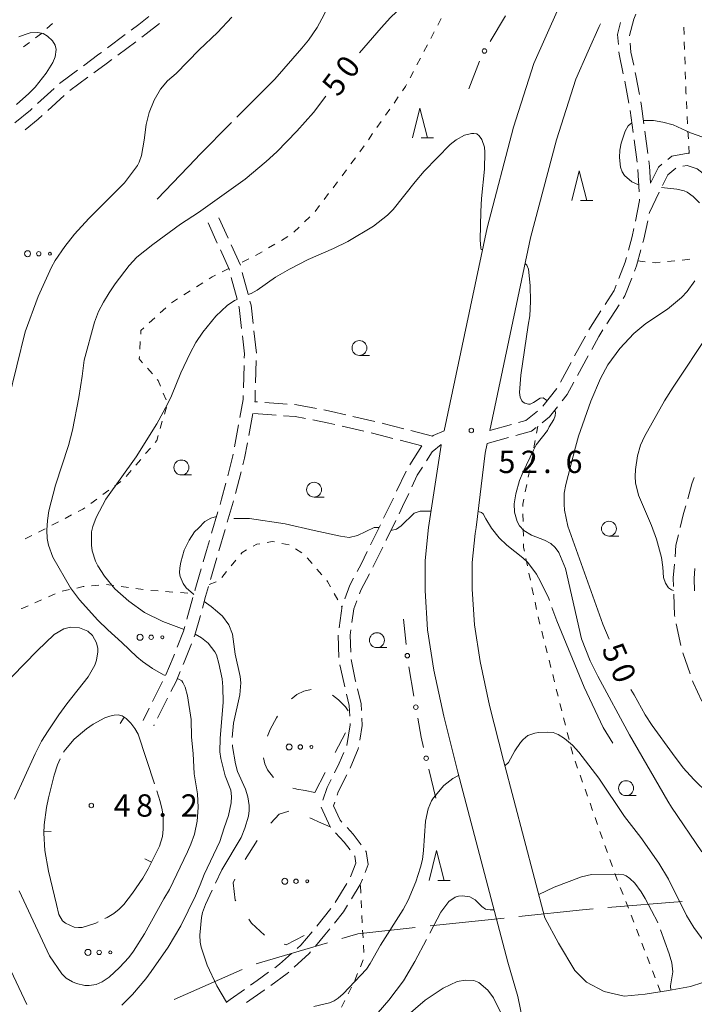
# Model space of a CAD drawing. Units: millimetres. Extents: x -82000 to -80000, y 31500 to 33000.
# Drawn here: x -80543 to -80430, y 31851 to 32016 of the extents above; entities that cross this region are included whole.
import ezdxf

# ---------------------------------------------------------------- set-up
doc = ezdxf.new("R2010")
doc.units = ezdxf.units.MM
for name, color, linetype, lineweight in [('110600_大字・町・丁目界', 7, 'Continuous', 20), ('210100_道路縁（街区線）', 7, 'Continuous', 15), ('210600_庭園路等', 7, 'Continuous', 15), ('613000_垣', 7, 'Continuous', 20), ('620100_区域界', 7, 'Continuous', 9), ('630100_植生界', 7, 'Continuous', 9), ('632300_芝地', 7, 'Continuous', 9), ('633100_広葉樹林', 7, 'Continuous', 9), ('633200_針葉樹林', 7, 'Continuous', 9), ('710100_等高線（計曲線）', 7, 'Continuous', 20), ('710107_等高線（計曲線）（注記）', 7, 'Continuous', 0), ('710200_等高線（主曲線）', 7, 'Continuous', 9), ('710300_等高線（補助曲線）', 7, 'Continuous', 9), ('710700_凹地（補助曲線）', 7, 'Continuous', 9), ('731200_図化機測定による標高点', 7, 'Continuous', 20), ('731207_図化機測定による標高点（注記）', 7, 'Continuous', 20)]:
    doc.layers.add(name, color=color, linetype=linetype, lineweight=lineweight)
doc.styles.add('Style-WORKING', font='txt')

msp = doc.modelspace()

# ---------------------------------------------------------------- linework, layer by layer
at = {"layer": '110600_大字・町・丁目界'}
for p, q in [((-80443.988, 31866.877), (-80431.531, 31867.917)), ((-80473.829, 31863.8), (-80461.399, 31865.123)), ((-80503.021, 31857.432), (-80491.04, 31860.996)), ((-80516.777, 31851.468), (-80505.347, 31856.529))]:
    msp.add_line(p, q, dxfattribs=at)
at = {"layer": '110600_大字・町・丁目界', "flags": 128}
for points in [[(-80458.913, 31865.387), (-80448.27, 31866.52), (-80446.479, 31866.669)], [(-80488.644, 31861.709), (-80485.95, 31862.51), (-80476.315, 31863.535)]]:
    msp.add_lwpolyline(points, dxfattribs=at)
at = {"layer": '210100_道路縁（街区線）', "flags": 128}
for points in [[(-80471.46, 31946.86), (-80464.27, 31980.91), (-80459.83, 31997.77), (-80456.4, 32008.46), (-80452.29, 32017.74), (-80448.53, 32026.05), (-80444.61, 32033.28), (-80440.14, 32040.29), (-80435.68, 32046.35), (-80430.72, 32052.32)], [(-80463.79, 31946.89), (-80456.97, 31979.18), (-80452.63, 31995.66), (-80449.38, 32005.79), (-80447.29, 32010.52)], [(-80457.44, 31832.71), (-80457.46, 31836.35), (-80457.69, 31842.21), (-80458.15, 31847.35), (-80459.11, 31851.97), (-80460.77, 31857.71), (-80469.17, 31889.58), (-80471.52, 31898.98), (-80473.2, 31906.72), (-80474.26, 31913.44), (-80474.64, 31920.04), (-80474.64, 31925.11), (-80474.11, 31930.61), (-80471.98, 31944.41), (-80471.95, 31944.54)], [(-80464.6, 31943.07), (-80464.26, 31944.69)], [(-80466.11, 31930.61), (-80464.6, 31943.07)], [(-80454.56, 31865.15), (-80461.52, 31891.54), (-80463.83, 31900.77), (-80465.43, 31908.17), (-80466.4, 31914.28), (-80466.74, 31920.27), (-80466.74, 31924.73), (-80466.27, 31929.62), (-80466.11, 31930.61)], [(-80452.26, 31860.9), (-80454.56, 31865.15)], [(-80423.36, 31856.44), (-80425.98, 31855), (-80430.12, 31853.66), (-80433.86, 31852.97), (-80437.77, 31852.38), (-80441.27, 31852.04), (-80444.62, 31852.8), (-80447.57, 31854.35), (-80449.56, 31856.34), (-80452.26, 31860.9)]]:
    msp.add_lwpolyline(points, dxfattribs=at)
at = {"layer": '210600_庭園路等'}
for p, q in [((-80527.955, 32011.051), (-80524.944, 32013.287)), ((-80526.198, 32009.859), (-80523.185, 32012.092)), ((-80534.237, 32003.91), (-80531.222, 32006.14)), ((-80440.482, 32001.808), (-80441.165, 32005.495)), ((-80539.671, 32001.712), (-80536.897, 32004.236)), ((-80537.958, 32000.573), (-80535.181, 32003.093)), ((-80439.777, 31996.858), (-80440.274, 32000.575)), ((-80437.294, 31993.356), (-80437.793, 31997.073)), ((-80439.114, 31991.902), (-80439.611, 31995.619)), ((-80438.763, 31986.917), (-80438.978, 31990.661)), ((-80437.04, 31983.48), (-80435.376, 31986.84)), ((-80437.076, 31983.303), (-80437.04, 31983.48)), ((-80511.07, 31981.74), (-80509.521, 31978.325)), ((-80509.25, 31982.57), (-80507.7, 31979.155)), ((-80505.319, 31973.392), (-80504.356, 31969.768)), ((-80507.166, 31972.552), (-80506.202, 31968.928)), ((-80447.175, 31963.787), (-80445.155, 31966.946)), ((-80444.153, 31964.804), (-80442.133, 31967.963)), ((-80503.38, 31963.609), (-80502.963, 31959.883)), ((-80449.573, 31959.4), (-80447.781, 31962.694)), ((-80502.995, 31958.633), (-80503.104, 31954.885)), ((-80449.088, 31956.112), (-80447.296, 31959.406)), ((-80505.018, 31957.776), (-80505.125, 31954.028)), ((-80451.963, 31955.008), (-80450.171, 31958.302)), ((-80454.922, 31950.994), (-80452.582, 31953.924)), ((-80502.783, 31951.698), (-80503.22, 31951.73)), ((-80497.797, 31951.33), (-80501.537, 31951.606)), ((-80503.58, 31949.75), (-80504.248, 31946.06)), ((-80499.659, 31949.465), (-80503.399, 31949.737)), ((-80483.105, 31948.389), (-80486.755, 31949.249)), ((-80505.953, 31947.848), (-80506.621, 31944.158)), ((-80484.93, 31946.769), (-80488.58, 31947.631)), ((-80463.79, 31946.89), (-80460.178, 31947.898)), ((-80473.41, 31945.94), (-80477.043, 31946.868)), ((-80464.26, 31944.69), (-80460.648, 31945.698)), ((-80475.23, 31944.34), (-80478.863, 31945.27)), ((-80475.23, 31944.34), (-80477.219, 31941.161)), ((-80505.536, 31939.948), (-80506.48, 31936.319)), ((-80477.851, 31940.084), (-80479.454, 31936.694)), ((-80509.415, 31933.266), (-80510.474, 31929.669)), ((-80508.2, 31930.311), (-80509.259, 31926.714)), ((-80481.764, 31927.329), (-80483.438, 31923.974)), ((-80509.608, 31925.513), (-80510.644, 31921.909)), ((-80512.223, 31923.668), (-80513.263, 31920.065)), ((-80513.602, 31918.863), (-80514.608, 31915.25)), ((-80431.791, 31910.817), (-80432.539, 31914.492)), ((-80489.227, 31912.558), (-80489.108, 31908.81)), ((-80430.202, 31906.082), (-80431.456, 31909.616)), ((-80518.686, 31904.782), (-80520.368, 31901.431)), ((-80517.857, 31901.979), (-80519.536, 31898.626)), ((-80520.929, 31900.314), (-80521.97, 31898.24)), ((-80520.096, 31897.508), (-80520.18, 31897.34)), ((-80487.764, 31870.919), (-80489.738, 31867.731)), ((-80490.473, 31866.723), (-80492.814, 31863.793))]:
    msp.add_line(p, q, dxfattribs=at)
at = {"layer": '210600_庭園路等', "flags": 128}
for points in [[(-80523.94, 32014.032), (-80522.65, 32014.99), (-80520.98, 32016.332)], [(-80440.366, 32013.102), (-80440.37, 32013.15), (-80439.65, 32015.88), (-80439.314, 32016.692)], [(-80522.181, 32012.836), (-80521.42, 32013.4), (-80519.237, 32015.158)], [(-80442.247, 32011.641), (-80442.39, 32013.32), (-80441.866, 32015.318)], [(-80439.672, 32008.16), (-80440.13, 32010.32), (-80440.26, 32011.856)], [(-80531.972, 32008.075), (-80529.37, 32010), (-80528.958, 32010.306)], [(-80441.41, 32006.72), (-80442.11, 32010.03), (-80442.141, 32010.396)], [(-80530.217, 32006.883), (-80528.18, 32008.39), (-80527.203, 32009.114)], [(-80535.973, 32005.077), (-80535.75, 32005.28), (-80532.977, 32007.331)], [(-80438.72, 32003.252), (-80439.31, 32006.45), (-80439.413, 32006.937)], [(-80437.959, 31998.312), (-80438.36, 32001.3), (-80438.493, 32002.023)], [(-80543.478, 31998.473), (-80540.86, 32000.63), (-80540.595, 32000.871)], [(-80541.748, 31997.314), (-80539.56, 31999.12), (-80538.884, 31999.733)], [(-80433.97, 31992.348), (-80433.3, 31992.91), (-80430.55, 31993.39), (-80430.471, 31993.363)], [(-80436.84, 31988.38), (-80437.01, 31991.24), (-80437.128, 31992.117)], [(-80436.84, 31988.38), (-80435.52, 31991.05), (-80434.929, 31991.545)], [(-80434.821, 31987.961), (-80433.92, 31989.78), (-80432.602, 31990.885)], [(-80431.42, 31991.205), (-80430.7, 31991.33), (-80429, 31990.76), (-80428.034, 31990.004)], [(-80439.388, 31981.991), (-80438.68, 31985.46), (-80438.692, 31985.669)], [(-80438.114, 31978.414), (-80437.96, 31978.96), (-80437.325, 31982.078)], [(-80440.555, 31977.132), (-80439.91, 31979.43), (-80439.638, 31980.766)], [(-80509.004, 31977.187), (-80507.54, 31973.96), (-80507.487, 31973.76)], [(-80507.183, 31978.017), (-80505.65, 31974.64), (-80505.639, 31974.6)], [(-80439.554, 31973.629), (-80439.22, 31974.49), (-80438.453, 31977.21)], [(-80442.173, 31972.407), (-80441.12, 31975.12), (-80440.893, 31975.929)], [(-80441.46, 31969.017), (-80441.17, 31969.47), (-80440.007, 31972.464)], [(-80444.482, 31968), (-80442.96, 31970.38), (-80442.625, 31971.242)], [(-80504.035, 31968.56), (-80503.86, 31967.9), (-80503.519, 31964.852)], [(-80505.881, 31967.72), (-80505.83, 31967.53), (-80505.434, 31963.999)], [(-80446.698, 31960.504), (-80445.53, 31962.65), (-80444.826, 31963.751)], [(-80505.294, 31962.757), (-80504.96, 31959.78), (-80504.982, 31959.026)], [(-80503.14, 31953.635), (-80503.19, 31951.91), (-80503.22, 31951.73)], [(-80451.678, 31951.853), (-80450.82, 31952.93), (-80449.686, 31955.014)], [(-80505.161, 31952.778), (-80505.18, 31952.12), (-80505.73, 31949.078)], [(-80492.861, 31950.577), (-80496.17, 31951.21), (-80496.55, 31951.238)], [(-80487.972, 31949.535), (-80490.37, 31950.1), (-80491.634, 31950.342)], [(-80455.047, 31948.195), (-80453.79, 31949.2), (-80452.457, 31950.875)], [(-80494.698, 31948.899), (-80496.43, 31949.23), (-80498.412, 31949.374)], [(-80489.796, 31947.918), (-80490.78, 31948.15), (-80493.471, 31948.664)], [(-80458.974, 31948.234), (-80457.77, 31948.57), (-80455.822, 31950.136)], [(-80478.254, 31947.177), (-80481.71, 31948.06), (-80481.889, 31948.102)], [(-80459.444, 31946.034), (-80456.84, 31946.76), (-80456.023, 31947.414)], [(-80480.074, 31945.581), (-80482.18, 31946.12), (-80483.714, 31946.482)], [(-80471.46, 31946.86), (-80473.3, 31946.03), (-80473.41, 31945.94)], [(-80504.471, 31944.83), (-80504.94, 31942.24), (-80505.221, 31941.158)], [(-80471.95, 31944.54), (-80473.5, 31943.34), (-80474.451, 31941.824)], [(-80506.843, 31942.928), (-80506.89, 31942.67), (-80507.771, 31939.295)], [(-80475.115, 31940.764), (-80475.97, 31939.4), (-80476.881, 31937.464)], [(-80430.607, 31935.444), (-80429.91, 31937.94), (-80429.516, 31939.029)], [(-80508.086, 31938.086), (-80508.79, 31935.39), (-80509.062, 31934.465)], [(-80479.988, 31935.564), (-80480.26, 31934.99), (-80481.619, 31932.187)], [(-80477.413, 31936.333), (-80478.45, 31934.13), (-80479.024, 31932.947)], [(-80506.795, 31935.11), (-80506.86, 31934.86), (-80507.846, 31931.51)], [(-80431.866, 31930.606), (-80431.3, 31932.96), (-80430.943, 31934.24)], [(-80482.164, 31931.062), (-80482.97, 31929.4), (-80483.818, 31927.697)], [(-80479.569, 31931.822), (-80481.17, 31928.52), (-80481.206, 31928.448)], [(-80432.74, 31925.697), (-80432.58, 31927.64), (-80432.159, 31929.391)], [(-80510.827, 31928.47), (-80511.33, 31926.76), (-80511.876, 31924.869)], [(-80484.375, 31926.578), (-80485.41, 31924.5), (-80486.072, 31923.234)], [(-80432.983, 31920.71), (-80433.03, 31922.18), (-80432.843, 31924.451)], [(-80484.011, 31922.863), (-80485.45, 31920.12), (-80485.678, 31919.509)], [(-80429.461, 31920.01), (-80429.53, 31922.1), (-80429.394, 31923.753)], [(-80510.99, 31920.708), (-80511.47, 31919.04), (-80512.011, 31917.1)], [(-80486.65, 31922.126), (-80487.27, 31920.94), (-80488.119, 31918.682)], [(-80432.789, 31915.716), (-80432.83, 31915.92), (-80432.943, 31919.46)], [(-80488.559, 31917.512), (-80488.56, 31917.51), (-80489.072, 31913.798)], [(-80486.115, 31918.337), (-80486.61, 31917.01), (-80486.931, 31914.699)], [(-80512.347, 31915.896), (-80513.27, 31912.59), (-80513.387, 31912.295)], [(-80514.943, 31914.046), (-80515.17, 31913.23), (-80516.241, 31910.531)], [(-80487.103, 31913.461), (-80487.23, 31912.55), (-80487.132, 31909.721)], [(-80513.849, 31911.133), (-80515.07, 31908.06), (-80515.242, 31907.652)], [(-80516.702, 31909.369), (-80516.92, 31908.82), (-80518.142, 31905.907)], [(-80488.944, 31907.576), (-80488.26, 31904.43), (-80488.138, 31903.914)], [(-80487.086, 31908.472), (-80486.31, 31904.88), (-80486.293, 31904.807)], [(-80515.728, 31906.5), (-80516.44, 31904.81), (-80517.298, 31903.097)], [(-80428.251, 31901.483), (-80429.68, 31904.61), (-80429.784, 31904.904)], [(-80487.851, 31902.698), (-80487.4, 31900.79), (-80487.295, 31899.003)], [(-80486.005, 31903.591), (-80485.41, 31901.07), (-80485.343, 31899.912)], [(-80487.222, 31897.755), (-80487.21, 31897.55), (-80487.809, 31894.057)], [(-80485.271, 31898.664), (-80485.2, 31897.43), (-80485.628, 31894.953)], [(-80488.296, 31892.905), (-80489.07, 31891.08), (-80489.868, 31889.503)], [(-80485.84, 31893.721), (-80485.88, 31893.49), (-80487.242, 31890.249)], [(-80487.808, 31889.134), (-80489.26, 31886.28), (-80489.427, 31885.759)], [(-80490.433, 31888.388), (-80491.11, 31887.05), (-80491.804, 31884.909)], [(-80489.809, 31884.568), (-80490.01, 31883.94), (-80488.91, 31881.53), (-80488.609, 31881.207)], [(-80492.121, 31883.724), (-80490.59, 31880.4), (-80490.528, 31880.334)], [(-80489.676, 31879.42), (-80488.24, 31877.88), (-80487.254, 31876.564)], [(-80487.757, 31880.293), (-80486.71, 31879.17), (-80485.381, 31877.398)], [(-80484.631, 31876.398), (-80484.55, 31876.29), (-80484.22, 31874.09), (-80484.725, 31872.795)], [(-80486.505, 31875.563), (-80486.45, 31875.49), (-80486.27, 31874.32), (-80487.174, 31872.016)], [(-80485.179, 31871.63), (-80485.53, 31870.73), (-80486.993, 31868.362)], [(-80487.649, 31867.298), (-80488.34, 31866.18), (-80489.864, 31864.28)], [(-80493.617, 31862.835), (-80495.52, 31860.6), (-80496.122, 31860.051)], [(-80490.646, 31863.305), (-80491.46, 31862.29), (-80493.047, 31860.424)], [(-80493.857, 31859.472), (-80494.08, 31859.21), (-80496.597, 31856.916)], [(-80497.045, 31859.208), (-80499.06, 31857.37), (-80499.889, 31856.771)], [(-80500.902, 31856.039), (-80502.81, 31854.66), (-80503.953, 31853.859)], [(-80497.521, 31856.074), (-80497.8, 31855.82), (-80500.531, 31853.841)], [(-80504.976, 31853.141), (-80507.36, 31851.47), (-80508.043, 31850.983)], [(-80501.543, 31853.107), (-80501.65, 31853.03), (-80504.615, 31850.956)]]:
    msp.add_lwpolyline(points, dxfattribs=at)
at = {"layer": '613000_垣'}
for p, q in [((-80461.171, 32016.438), (-80463.742, 32012.15)), ((-80465.513, 32008.857), (-80467.317, 32004.194)), ((-80477.834, 31910.997), (-80478.27, 31915.26)), ((-80476.532, 31902.349), (-80477.386, 31907.275)), ((-80472.85, 31885.25), (-80474.032, 31890.108))]:
    msp.add_line(p, q, dxfattribs=at)
at = {"layer": '613000_垣', "flags": 128}
for points in [[(-80447.29, 32010.52), (-80445.45, 32014.67), (-80445.26, 32015.089)], [(-80474.919, 31893.752), (-80475.34, 31895.48), (-80475.891, 31898.654)]]:
    msp.add_lwpolyline(points, dxfattribs=at)
at = {"layer": '613000_垣'}
for centre in [(-80464.707, 32010.542), (-80477.643, 31909.131), (-80476.211, 31900.501), (-80474.476, 31891.93)]:
    msp.add_circle(centre, 0.375, dxfattribs=at)
at = {"layer": '620100_区域界'}
for p, q in [((-80489.717, 31892.869), (-80488.011, 31896.208)), ((-80493.13, 31886.19), (-80491.424, 31889.529)), ((-80502.837, 31878.112), (-80504.864, 31874.958))]:
    msp.add_line(p, q, dxfattribs=at)
at = {"layer": '620100_区域界', "flags": 128}
for points in [[(-80493.745, 31903.476), (-80494.99, 31903.18), (-80496.16, 31902.62), (-80496.86, 31902.08), (-80497.056, 31901.868)], [(-80487.567, 31899.891), (-80488.02, 31900.55), (-80489.17, 31901.75), (-80490.213, 31902.507)], [(-80499.424, 31898.969), (-80499.61, 31898.71), (-80500.66, 31896.76), (-80501.078, 31895.617)], [(-80501.787, 31891.974), (-80501.57, 31890.99), (-80501.1, 31889.99), (-80500.073, 31888.714)], [(-80496.851, 31886.907), (-80496.34, 31886.78), (-80496.15, 31886.74), (-80494.75, 31886.52), (-80493.17, 31886.198)], [(-80497.507, 31883.041), (-80499.15, 31882.55), (-80500.52, 31881.045)], [(-80490.59, 31880.4), (-80492.04, 31881.06), (-80494.004, 31881.953)], [(-80506.578, 31871.623), (-80506.87, 31871.05), (-80506.51, 31868.12), (-80506.42, 31867.994)], [(-80504.25, 31864.936), (-80503.77, 31864.26), (-80501.619, 31862.283)], [(-80498.288, 31860.723), (-80497.97, 31860.62), (-80494.937, 31862.192)]]:
    msp.add_lwpolyline(points, dxfattribs=at)
at = {"layer": '630100_植生界'}
for p, q in [((-80537.184, 32015.163), (-80538.091, 32014.303)), ((-80471.962, 32015.983), (-80472.542, 32014.875)), ((-80539.022, 32013.472), (-80540.024, 32012.725)), ((-80473.122, 32013.768), (-80473.701, 32012.66)), ((-80431.224, 32013.311), (-80431.266, 32014.56)), ((-80541.027, 32011.978), (-80542.029, 32011.231)), ((-80474.281, 32011.553), (-80474.86, 32010.445)), ((-80431.141, 32010.812), (-80431.183, 32012.062)), ((-80475.44, 32009.338), (-80476.02, 32008.23)), ((-80431.058, 32008.314), (-80431.099, 32009.563)), ((-80476.599, 32007.123), (-80477.179, 32006.015)), ((-80430.974, 32005.815), (-80431.016, 32007.064)), ((-80479.152, 32002.835), (-80479.869, 32001.811)), ((-80430.757, 32000.82), (-80430.821, 32002.068)), ((-80480.586, 32000.788), (-80481.303, 31999.764)), ((-80482.021, 31998.74), (-80482.738, 31997.716)), ((-80430.628, 31998.323), (-80430.692, 31999.572)), ((-80483.455, 31996.692), (-80484.172, 31995.668)), ((-80430.499, 31995.827), (-80430.563, 31997.075)), ((-80484.889, 31994.645), (-80485.606, 31993.621)), ((-80430.37, 31993.33), (-80430.434, 31994.578)), ((-80486.338, 31992.608), (-80487.09, 31991.609)), ((-80487.843, 31990.611), (-80488.595, 31989.613)), ((-80489.347, 31988.614), (-80490.099, 31987.616)), ((-80490.851, 31986.618), (-80491.604, 31985.619)), ((-80492.356, 31984.621), (-80493.108, 31983.623)), ((-80494, 31982.748), (-80494.899, 31981.879)), ((-80495.797, 31981.01), (-80496.696, 31980.141)), ((-80497.694, 31979.403), (-80498.773, 31978.773)), ((-80502.011, 31976.881), (-80503.09, 31976.25)), ((-80499.852, 31978.142), (-80500.931, 31977.511)), ((-80504.204, 31975.684), (-80505.327, 31975.136)), ((-80438.98, 31975.34), (-80437.737, 31975.208)), ((-80434.005, 31975.218), (-80432.76, 31975.333)), ((-80431.516, 31975.454), (-80430.276, 31975.606)), ((-80507.57, 31974.04), (-80508.693, 31973.491)), ((-80514.064, 31970.311), (-80515.118, 31969.639)), ((-80511.957, 31971.657), (-80513.011, 31970.984)), ((-80516.171, 31968.966), (-80517.225, 31968.294)), ((-80518.161, 31967.468), (-80519.083, 31966.624)), ((-80520.005, 31965.78), (-80520.927, 31964.936)), ((-80522.433, 31961.802), (-80522.51, 31960.555)), ((-80521.224, 31957.329), (-80520.4, 31956.389)), ((-80518.569, 31953.175), (-80518.102, 31952.016)), ((-80518.045, 31950.835), (-80518.392, 31949.635)), ((-80518.739, 31948.434), (-80519.086, 31947.233)), ((-80455.975, 31946.425), (-80455.77, 31947.61)), ((-80520.738, 31943.96), (-80521.55, 31943.01)), ((-80456.4, 31943.962), (-80456.187, 31945.194)), ((-80522.363, 31942.059), (-80523.175, 31941.109)), ((-80523.987, 31940.159), (-80524.799, 31939.208)), ((-80457.349, 31939.054), (-80457.096, 31940.278)), ((-80525.671, 31938.324), (-80526.686, 31937.594)), ((-80457.855, 31936.605), (-80457.602, 31937.829)), ((-80529.731, 31935.405), (-80530.746, 31934.675)), ((-80527.701, 31936.864), (-80528.716, 31936.134)), ((-80533.948, 31932.741), (-80535.055, 31932.161)), ((-80458.224, 31931.649), (-80458.248, 31932.899)), ((-80538.377, 31930.421), (-80539.496, 31929.863)), ((-80536.162, 31931.581), (-80537.27, 31931.001)), ((-80540.614, 31929.305), (-80541.732, 31928.747)), ((-80458.176, 31929.15), (-80458.2, 31930.399)), ((-80498.672, 31927.956), (-80497.446, 31927.713)), ((-80496.39, 31927.052), (-80495.344, 31926.368)), ((-80494.435, 31925.527), (-80493.619, 31924.581)), ((-80507.175, 31924.196), (-80506.383, 31925.164)), ((-80457.499, 31924.216), (-80457.754, 31925.44)), ((-80508.757, 31922.261), (-80507.966, 31923.228)), ((-80492.802, 31923.634), (-80491.986, 31922.687)), ((-80456.988, 31921.769), (-80457.243, 31922.993)), ((-80530.614, 31920.84), (-80529.369, 31920.955)), ((-80525.647, 31920.737), (-80524.408, 31920.57)), ((-80510.89, 31921.07), (-80509.733, 31921.542)), ((-80456.477, 31919.322), (-80456.733, 31920.545)), ((-80537.836, 31919.006), (-80536.693, 31919.512)), ((-80535.524, 31919.939), (-80534.303, 31920.208)), ((-80523.169, 31920.404), (-80521.93, 31920.237)), ((-80520.691, 31920.079), (-80519.444, 31919.988)), ((-80518.197, 31919.896), (-80516.951, 31919.805)), ((-80515.704, 31919.713), (-80514.457, 31919.622)), ((-80513.301, 31920.089), (-80513.25, 31920.11)), ((-80489.908, 31919.586), (-80489.294, 31918.498)), ((-80540.122, 31917.993), (-80538.979, 31918.499)), ((-80488.679, 31917.41), (-80488.6, 31917.27)), ((-80455.967, 31916.874), (-80456.222, 31918.098)), ((-80455.393, 31914.442), (-80455.698, 31915.654)), ((-80454.783, 31912.017), (-80455.088, 31913.229)), ((-80454.174, 31909.593), (-80454.478, 31910.805)), ((-80453.564, 31907.168), (-80453.869, 31908.38)), ((-80452.954, 31904.744), (-80453.259, 31905.956)), ((-80452.344, 31902.319), (-80452.649, 31903.531)), ((-80451.735, 31899.895), (-80452.04, 31901.107)), ((-80451.125, 31897.47), (-80451.43, 31898.682)), ((-80450.515, 31895.046), (-80450.82, 31896.258)), ((-80449.905, 31892.621), (-80450.21, 31893.833)), ((-80449.081, 31890.261), (-80449.498, 31891.44)), ((-80448.246, 31887.905), (-80448.663, 31889.083)), ((-80447.412, 31885.548), (-80447.829, 31886.726)), ((-80446.578, 31883.191), (-80446.995, 31884.37)), ((-80445.744, 31880.835), (-80446.161, 31882.013)), ((-80444.91, 31878.478), (-80445.327, 31879.656)), ((-80444.075, 31876.121), (-80444.493, 31877.3)), ((-80443.241, 31873.764), (-80443.658, 31874.943)), ((-80442.362, 31871.424), (-80442.813, 31872.59)), ((-80485.458, 31869.324), (-80485.522, 31870.573)), ((-80441.461, 31869.092), (-80441.912, 31870.258)), ((-80485.33, 31866.828), (-80485.394, 31868.076)), ((-80440.559, 31866.761), (-80441.01, 31867.927)), ((-80485.202, 31864.331), (-80485.266, 31865.579)), ((-80439.658, 31864.429), (-80440.109, 31865.595)), ((-80485.074, 31861.834), (-80485.138, 31863.082)), ((-80438.756, 31862.097), (-80439.207, 31863.263)), ((-80484.946, 31859.337), (-80485.01, 31860.586)), ((-80437.855, 31859.765), (-80438.305, 31860.931)), ((-80485.513, 31856.96), (-80485.034, 31858.115)), ((-80436.953, 31857.434), (-80437.404, 31858.599)), ((-80436.052, 31855.102), (-80436.502, 31856.268)), ((-80486.469, 31854.651), (-80485.991, 31855.806)), ((-80487.563, 31852.403), (-80487.01, 31853.524)), ((-80435.15, 31852.77), (-80435.601, 31853.936)), ((-80488.667, 31850.16), (-80488.115, 31851.281))]:
    msp.add_line(p, q, dxfattribs=at)
at = {"layer": '630100_植生界', "flags": 128}
for points in [[(-80477.758, 32004.908), (-80477.93, 32004.58), (-80478.435, 32003.859)], [(-80430.886, 32003.317), (-80430.9, 32003.59), (-80430.933, 32004.566)], [(-80436.494, 31975.077), (-80436.05, 31975.03), (-80435.25, 31975.104)], [(-80509.816, 31972.941), (-80510.37, 31972.67), (-80510.903, 31972.329)], [(-80521.849, 31964.091), (-80522.32, 31963.66), (-80522.357, 31963.05)], [(-80522.586, 31959.307), (-80522.61, 31958.91), (-80522.048, 31958.269)], [(-80519.576, 31955.449), (-80519.41, 31955.26), (-80519.037, 31954.334)], [(-80519.433, 31946.032), (-80519.67, 31945.21), (-80519.926, 31944.91)], [(-80456.843, 31941.502), (-80456.73, 31942.05), (-80456.613, 31942.73)], [(-80458.272, 31934.149), (-80458.28, 31934.55), (-80458.108, 31935.381)], [(-80531.76, 31933.945), (-80532.06, 31933.73), (-80532.84, 31933.321)], [(-80503.509, 31927.472), (-80502.91, 31927.81), (-80502.357, 31927.91)], [(-80501.127, 31928.132), (-80500.31, 31928.28), (-80499.898, 31928.198)], [(-80458.009, 31926.664), (-80458.14, 31927.29), (-80458.152, 31927.9)], [(-80505.592, 31926.131), (-80505.34, 31926.44), (-80504.598, 31926.858)], [(-80533.083, 31920.476), (-80532.02, 31920.71), (-80531.859, 31920.725)], [(-80528.125, 31921.07), (-80528.12, 31921.07), (-80526.886, 31920.904)], [(-80491.17, 31921.741), (-80491.04, 31921.59), (-80490.523, 31920.675)], [(-80542.429, 31917.065), (-80542.16, 31917.09), (-80541.264, 31917.487)]]:
    msp.add_lwpolyline(points, dxfattribs=at)
at = {"layer": '632300_芝地'}
for centre, radius in [((-80541.338, 31976.538), 0.5), ((-80539.463, 31976.538), 0.375), ((-80537.588, 31976.538), 0.25), ((-80522.478, 31912.218), 0.5), ((-80520.603, 31912.218), 0.375), ((-80518.728, 31912.218), 0.25), ((-80497.468, 31893.818), 0.5), ((-80495.593, 31893.818), 0.375), ((-80493.718, 31893.818), 0.25), ((-80498.188, 31871.298), 0.5), ((-80496.313, 31871.298), 0.375), ((-80494.438, 31871.298), 0.25), ((-80531.208, 31859.368), 0.5), ((-80529.333, 31859.368), 0.375), ((-80527.458, 31859.368), 0.25)]:
    msp.add_circle(centre, radius, dxfattribs=at)
at = {"layer": '633100_広葉樹林'}
for p, q in [((-80485.67, 31959.48), (-80484.003, 31959.48)), ((-80515.53, 31939.44), (-80513.863, 31939.44)), ((-80493.28, 31935.72), (-80491.613, 31935.72)), ((-80443.82, 31929.18), (-80442.153, 31929.18)), ((-80482.74, 31910.48), (-80481.073, 31910.48)), ((-80440.95, 31885.66), (-80439.283, 31885.66))]:
    msp.add_line(p, q, dxfattribs=at)
for centre in [(-80485.67, 31960.73), (-80515.53, 31940.69), (-80493.28, 31936.97), (-80443.82, 31930.43), (-80482.74, 31911.73), (-80440.95, 31886.91)]:
    msp.add_circle(centre, 1.249875, dxfattribs=at)
at = {"layer": '633200_針葉樹林'}
for p, q in [((-80475.312, 31995.95), (-80473.228, 31995.95)), ((-80448.582, 31985.46), (-80446.498, 31985.46)), ((-80472.512, 31871.45), (-80470.428, 31871.45))]:
    msp.add_line(p, q, dxfattribs=at)
at = {"layer": '633200_針葉樹林', "flags": 128}
for points in [[(-80476.77, 31995.95), (-80475.52, 32000.95), (-80474.27, 31995.95)], [(-80450.04, 31985.46), (-80448.79, 31990.46), (-80447.54, 31985.46)], [(-80473.97, 31871.45), (-80472.72, 31876.45), (-80471.47, 31871.45)]]:
    msp.add_lwpolyline(points, dxfattribs=at)
at = {"layer": '710100_等高線（計曲線）', "flags": 128}
for points in [[(-80485.66, 32010.21), (-80482.03, 32014.42), (-80480.45, 32016.13), (-80478.53, 32018.02), (-80476.19, 32020.05), (-80472.49, 32023.5), (-80464.21, 32030.47), (-80456.4, 32038.21), (-80453.06, 32042.18), (-80450.52, 32045.91), (-80448.2, 32049.89), (-80444.76, 32055.34), (-80441.46, 32061.2), (-80440.11, 32063.96), (-80439.13, 32067.04), (-80438.3, 32067.98)], [(-80427.88, 32016.3), (-80427.72, 32015.3), (-80427.13, 32012.67), (-80426.65, 32011.03), (-80425.31, 32007.15), (-80423.23, 32002.27), (-80422.95, 32001.27), (-80422.8, 32000.28), (-80422.85, 31998.42), (-80422.97, 31997.75), (-80423.32, 31996.97), (-80424.03, 31996.24), (-80425.61, 31995.67), (-80427.19, 31995.85), (-80428.06, 31996.08), (-80430.16, 31996.81), (-80433.06, 31998.15), (-80434.78, 31998.6), (-80436.37, 31998.86), (-80437.91, 31998.87), (-80438.03, 31998.85)], [(-80518.19, 31905.79), (-80518.56, 31905.94), (-80520.36, 31906.99), (-80522.06, 31908.14), (-80522.99, 31908.91), (-80525.53, 31911.35), (-80527.88, 31913.46), (-80529.56, 31915.07), (-80532.63, 31918.49), (-80534.12, 31920.51), (-80537.12, 31925.64), (-80537.83, 31927.66), (-80538.04, 31928.79), (-80538.11, 31930.17), (-80538.02, 31931.78), (-80537.77, 31933.44), (-80536.65, 31937.73), (-80534.48, 31944.38), (-80533.79, 31946.96), (-80532.72, 31952.42), (-80532.21, 31956.02), (-80531.86, 31958.68), (-80530.11, 31965.09), (-80529.43, 31966.85), (-80528.61, 31968.44), (-80527.66, 31969.96), (-80526.63, 31971.49), (-80524.31, 31974.56), (-80523, 31975.97), (-80520.33, 31978.08), (-80515.68, 31981.5), (-80512.65, 31983.46), (-80504.85, 31989.02), (-80501.32, 31992), (-80499.55, 31993.64), (-80496.16, 31997.09), (-80493.38, 32000.24), (-80491.31, 32002.99)], [(-80440, 31998.47), (-80440.58, 31997.99), (-80441.09, 31997.09), (-80441.78, 31995.1), (-80441.99, 31993.9), (-80442.06, 31992.69), (-80441.86, 31991.07), (-80441.58, 31990.26), (-80441.22, 31989.64), (-80439.99, 31988.6), (-80438.88, 31988.09), (-80438.83, 31988.09)], [(-80434.99, 31987.62), (-80432.43, 31987.39), (-80431.21, 31987.07), (-80430.71, 31986.84), (-80429.71, 31986.14), (-80428.64, 31985.1)], [(-80429.44, 31972), (-80430.72, 31970.18), (-80431.65, 31969.22), (-80433.99, 31967.24), (-80437.61, 31964.82), (-80439.67, 31963.19), (-80442.01, 31960.62), (-80444.02, 31957.89), (-80445.26, 31955.61), (-80446.85, 31951.84), (-80448.93, 31945.92), (-80449.44, 31944.1), (-80451.08, 31937.82), (-80451.33, 31936.37)], [(-80451.33, 31936.37), (-80451.35, 31934.55), (-80451.26, 31933.53), (-80450.72, 31930.87), (-80444.82, 31914.42), (-80443.8, 31911.88)], [(-80546.04, 31903.52), (-80539.74, 31909.96), (-80536.86, 31912.67), (-80535.27, 31913.64), (-80534.16, 31913.94), (-80532.64, 31913.79), (-80531.23, 31913.22), (-80530.43, 31912.49), (-80529.78, 31911.29), (-80529.58, 31910.35), (-80529.57, 31909.78), (-80529.75, 31908.38), (-80530.05, 31907.56), (-80531.2, 31905.56), (-80534.76, 31901.07), (-80536.12, 31899.22), (-80537.91, 31896.55), (-80538.99, 31894.78), (-80540.09, 31892.69), (-80543.55, 31885.05)], [(-80521.7, 31862.46), (-80518.51, 31868.35), (-80517.51, 31869.92), (-80514.52, 31876.25), (-80513.96, 31877.5), (-80513.35, 31879.21), (-80512.89, 31881.35), (-80512.71, 31883.67), (-80512.86, 31885.95), (-80513.38, 31889.3), (-80513.56, 31892.7), (-80513.84, 31895.47), (-80513.9, 31898.41), (-80514.51, 31902.42), (-80514.89, 31903.83), (-80515.27, 31904.64), (-80515.49, 31904.89), (-80515.99, 31905.18), (-80516.26, 31905.24)], [(-80440.15, 31903.48), (-80439.6, 31902.58), (-80437.74, 31899.23), (-80436.57, 31897.42), (-80433.18, 31892.71), (-80431.35, 31890.32), (-80429.58, 31888.36), (-80427.18, 31885.99), (-80424.46, 31883.62), (-80416.84, 31877.83), (-80415.8, 31877.59), (-80415.77, 31877.59)], [(-80542.73, 31869.71), (-80537.67, 31858.77), (-80535.61, 31855.78), (-80534.86, 31855.06), (-80533.81, 31854.42), (-80533.15, 31854.13), (-80531.73, 31853.84), (-80531.02, 31853.83), (-80529.86, 31853.99), (-80528.82, 31854.44), (-80527.65, 31855.24), (-80525.93, 31856.84), (-80524.36, 31858.49), (-80523.55, 31859.56), (-80521.7, 31862.46)]]:
    msp.add_lwpolyline(points, dxfattribs=at)
at = {"layer": '710200_等高線（主曲線）', "flags": 128}
for points in [[(-80507.06, 32016.24), (-80509.49, 32013.65), (-80512.57, 32010.71), (-80516.44, 32006.77), (-80517.86, 32005.51), (-80519.03, 32004.15), (-80520.13, 32002.32), (-80520.97, 32000.24), (-80521.46, 31998.21), (-80521.77, 31995.59), (-80522.24, 31992.99), (-80522.61, 31991.87), (-80522.92, 31991.32), (-80525.06, 31988.43), (-80531.08, 31982.44), (-80533.45, 31979.81), (-80535.11, 31977.74), (-80536.73, 31975.42), (-80537.35, 31974.3), (-80539.54, 31969.36), (-80541.77, 31963.43), (-80544.53, 31952.03)], [(-80542.78, 32012.89), (-80541.77, 32013.32), (-80540.91, 32013.58), (-80539.62, 32013.65), (-80538.73, 32013.49), (-80537.97, 32013.04), (-80537.17, 32012.22), (-80536.71, 32011.49), (-80536.55, 32010.79), (-80536.71, 32009.56), (-80537.12, 32008.6), (-80538.23, 32006.84), (-80540.06, 32004.5), (-80541.11, 32003.42), (-80543.19, 32001.57)], [(-80504.33, 31969.68), (-80503.84, 31969.89), (-80502.84, 31970.45), (-80499.76, 31972.6), (-80497.4, 31973.95), (-80494.25, 31975.59), (-80490.03, 31977.39), (-80487.6, 31978.59), (-80483.29, 31981.18), (-80480.97, 31983), (-80480.03, 31983.96), (-80476.33, 31988.6), (-80474.82, 31990.37), (-80470.43, 31994.85), (-80469.43, 31995.62), (-80468.03, 31996.41), (-80466.87, 31996.68), (-80466.47, 31996.72), (-80466, 31996.62), (-80465.58, 31996.29), (-80465.17, 31995.68), (-80464.71, 31994.39), (-80464.63, 31993.6), (-80464.68, 31990.75), (-80465.2, 31985.81), (-80465.33, 31983.65), (-80465.4, 31978.85), (-80465.33, 31977.49), (-80465.24, 31977.27), (-80465.06, 31977.17)], [(-80457.87, 31974.92), (-80457.57, 31974.64), (-80457.3, 31973.94), (-80457.03, 31971.2), (-80457, 31968.54), (-80457.09, 31966.13), (-80457.39, 31964.54), (-80458.6, 31956.16), (-80458.81, 31953.24), (-80458.71, 31952.47)], [(-80515.09, 31913.51), (-80518.63, 31914.87), (-80521.73, 31916.37), (-80524.36, 31918.27), (-80526.71, 31920.34), (-80528.43, 31922.47), (-80529.54, 31924.19), (-80529.96, 31924.99), (-80530.5, 31926.69), (-80530.63, 31927.64), (-80530.63, 31929.89), (-80530.41, 31930.78), (-80529.84, 31932.3), (-80528.19, 31935.4), (-80523.1, 31942.49), (-80519.64, 31947.99), (-80517.85, 31951.32), (-80517.19, 31952.72), (-80515.63, 31956.54), (-80514.06, 31959.89), (-80513.11, 31961.66), (-80511.92, 31963.41), (-80509.75, 31966.08), (-80507.85, 31967.87), (-80506.65, 31968.68), (-80506.19, 31968.88)], [(-80432.97, 31920.08), (-80433.34, 31920.2), (-80433.81, 31920.52), (-80434.35, 31921.31), (-80434.66, 31922.22), (-80434.79, 31924), (-80435.03, 31925.59), (-80435.82, 31928.69), (-80436.67, 31930.99), (-80438.86, 31936.07), (-80439.38, 31938.14), (-80439.44, 31939.19), (-80439.38, 31940.37), (-80439.02, 31942.67), (-80438.53, 31944.45), (-80437.87, 31945.91), (-80434.49, 31951.89), (-80433.06, 31954.18), (-80426.96, 31963.31)], [(-80458.71, 31952.47), (-80458.41, 31951.87), (-80458.19, 31951.63), (-80457.93, 31951.46), (-80457.32, 31951.3), (-80457.02, 31951.32), (-80456.45, 31951.57), (-80455.37, 31952.34), (-80454.84, 31952.37), (-80454.23, 31951.93), (-80454.2, 31951.89)], [(-80452.89, 31950.33), (-80452.79, 31949.89), (-80452.83, 31949.38), (-80453.07, 31948.72), (-80453.84, 31947.5), (-80454.13, 31946.92), (-80456.01, 31944.47), (-80456.5, 31943.62), (-80458.23, 31939.95), (-80458.81, 31938.5), (-80459.46, 31936.27), (-80459.71, 31934.57), (-80459.66, 31933.22), (-80459.23, 31931.65), (-80458.81, 31930.89), (-80458.09, 31930.12), (-80456.82, 31929.35), (-80454.65, 31928.51), (-80453.58, 31927.94), (-80452.87, 31927.29), (-80452.25, 31926.41), (-80451.13, 31923.74), (-80448.41, 31911.93), (-80446.98, 31908.25), (-80445.7, 31905.7), (-80440.37, 31895.85), (-80433.96, 31884.74), (-80433.34, 31883.71), (-80428.26, 31876.22)], [(-80507.18, 31884.44), (-80507.15, 31885.52), (-80507.27, 31886.59), (-80508.21, 31888.97), (-80508.94, 31891.91), (-80509.07, 31893.03), (-80509.01, 31895.29), (-80508.53, 31901.29), (-80508.56, 31903.9), (-80508.71, 31905.23), (-80509.24, 31907.84), (-80509.67, 31909.3), (-80509.91, 31909.77), (-80511.06, 31911.22), (-80512.14, 31912.15), (-80513.24, 31912.72)], [(-80423.59, 31856.31), (-80426.96, 31859.94), (-80429.6, 31863.53), (-80430.79, 31865.58), (-80433.84, 31871.64), (-80435.46, 31874.32), (-80438.47, 31878.63), (-80441.22, 31882.14), (-80445.51, 31888.57), (-80448.89, 31892.95), (-80449.96, 31894.12), (-80451.26, 31895.25), (-80452.34, 31895.89), (-80453.16, 31896.22), (-80454.14, 31896.33), (-80455.63, 31896.26), (-80456.26, 31896.15), (-80457.41, 31895.72), (-80458.23, 31895.05), (-80458.66, 31894.56), (-80459.63, 31893.19), (-80460.66, 31891.23), (-80461.23, 31890.69), (-80461.29, 31890.67)], [(-80469.03, 31889.05), (-80469.07, 31889.04), (-80470.03, 31888.52), (-80471.49, 31887.35), (-80473.27, 31885.31), (-80473.61, 31884.77), (-80474.13, 31883.44), (-80474.6, 31881.37), (-80474.93, 31876.47), (-80475.12, 31874.96), (-80475.41, 31873.69), (-80476.23, 31871.18)], [(-80525.51, 31850.54), (-80523.74, 31852.3), (-80521.53, 31854.91), (-80520.63, 31856.17), (-80517.76, 31860.25), (-80515.63, 31863.85), (-80513.18, 31868.86), (-80512.37, 31870.72), (-80511.74, 31872.43), (-80509.07, 31877.97), (-80508.39, 31880.27), (-80507.63, 31882.34), (-80507.18, 31884.44)], [(-80476.23, 31871.18), (-80477.48, 31868.12), (-80478.35, 31866.55), (-80482.15, 31860.6), (-80483.85, 31857.53), (-80484.5, 31856.57), (-80488.42, 31852.4), (-80489.22, 31851.68), (-80489.91, 31851.22), (-80490.68, 31850.9), (-80493.31, 31850.31)], [(-80544.62, 31857.26), (-80541.49, 31850.62)], [(-80479.93, 31846.81), (-80474.64, 31851.35), (-80471.64, 31853.35), (-80469.26, 31854.47), (-80467.86, 31854.69), (-80466.47, 31854.66), (-80465.64, 31854.34), (-80464.11, 31853.04), (-80463.18, 31851.77), (-80461.96, 31849.22)]]:
    msp.add_lwpolyline(points, dxfattribs=at)
at = {"layer": '710300_等高線（補助曲線）', "flags": 128}
for points in [[(-80490.708, 32018.775), (-80490.86, 32018.3), (-80491.6, 32016.65), (-80492.76, 32014.47), (-80494.2, 32012.37), (-80495.31, 32011), (-80499.89, 32005.84), (-80506.242, 31999.443)], [(-80507.122, 31998.556), (-80512.57, 31993.07), (-80513.13, 31992.43), (-80519.61, 31985.67)], [(-80509.65, 31932.45), (-80510.58, 31932.21), (-80511.58, 31931.61), (-80512.68, 31930.49), (-80513.32, 31929.89), (-80514.25, 31928.52), (-80515.06, 31926.8), (-80515.66, 31924.82), (-80515.82, 31923.86), (-80515.86, 31923.05), (-80515.76, 31922.39), (-80515.26, 31921.26), (-80514.73, 31920.53), (-80513.53, 31919.46), (-80513.45, 31919.4)], [(-80482.37, 31930.62), (-80483.21, 31930.61), (-80485.99, 31929.27), (-80487.41, 31928.97), (-80488.86, 31929.16), (-80493.25, 31930.13), (-80498.14, 31931.24), (-80504.14, 31932.11), (-80506.42, 31932.13), (-80506.725, 31932.163)], [(-80473.68, 31933.39), (-80475.47, 31933.36), (-80476.47, 31933.01), (-80478.7, 31930.9), (-80479.47, 31930.36), (-80480.38, 31930.15)], [(-80453.819, 31918.394), (-80453.93, 31918.7), (-80455.29, 31921.59), (-80456, 31922.82), (-80457.45, 31924.73), (-80458.29, 31925.54), (-80460.95, 31927.65), (-80462.25, 31928.92), (-80463.51, 31930.54), (-80464.49, 31932.08), (-80464.91, 31932.9), (-80465.19, 31933.14), (-80465.77, 31933.3), (-80465.79, 31933.3)], [(-80511.71, 31918.19), (-80510.57, 31917.39), (-80509.47, 31916.51), (-80508.66, 31915.74), (-80507.58, 31914.3), (-80506.98, 31912.75), (-80506.51, 31909.38), (-80505.7, 31905.66), (-80505.57, 31904.56), (-80505.71, 31902.58), (-80506.82, 31897.8), (-80507.03, 31895.4)], [(-80443.18, 31894.44), (-80444.8, 31897.1), (-80447.97, 31903.86), (-80452.58, 31914.99), (-80453.391, 31917.219)], [(-80506.982, 31894.152), (-80506.97, 31893.91), (-80506.49, 31891), (-80506.1, 31889.71), (-80504.81, 31886.76), (-80504.38, 31885.47), (-80504.16, 31883.99), (-80504.16, 31883.14), (-80504.29, 31882.19), (-80504.87, 31880.19), (-80505.49, 31878.62), (-80508.74, 31873.22), (-80509.813, 31870.958)], [(-80455.6, 31869.08), (-80453.02, 31870.29), (-80448.45, 31872.06), (-80446.74, 31872.43), (-80442.25, 31872.47), (-80441.33, 31872.39), (-80440.95, 31872.23), (-80440.31, 31871.79), (-80439.47, 31870.96), (-80438.41, 31869.52), (-80437.74, 31868.41), (-80435.64, 31864.39), (-80435.607, 31864.3)], [(-80510.349, 31869.829), (-80511.51, 31867.38), (-80511.98, 31866.04), (-80512.16, 31865.22), (-80512.44, 31862.25), (-80512.38, 31861.06), (-80512.24, 31860.24), (-80511.21, 31857.22), (-80509.61, 31853.75), (-80507.98, 31851.03)], [(-80473.867, 31862.613), (-80472.04, 31866.09), (-80470.66, 31867.89), (-80469.62, 31868.62), (-80469.03, 31868.81), (-80468.38, 31868.87), (-80467.18, 31868.69), (-80466.28, 31868.18), (-80465.12, 31867.08), (-80464.53, 31866.64), (-80463.72, 31866.49), (-80463.09, 31866.5)], [(-80435.176, 31863.126), (-80433.7, 31859.11), (-80433.26, 31857.62), (-80433.11, 31856.12), (-80433.47, 31853.79), (-80433.44, 31853.05)], [(-80491.87, 31847.53), (-80488.45, 31846.98), (-80486.51, 31846.77), (-80485.98, 31846.81), (-80485.23, 31847.03), (-80484.73, 31847.26), (-80483.57, 31848.07), (-80480.76, 31851.37), (-80478.27, 31854.62), (-80476.37, 31857.85), (-80474.449, 31861.506)]]:
    msp.add_lwpolyline(points, dxfattribs=at)
at = {"layer": '710700_凹地（補助曲線）', "flags": 128}
for points in [[(-80535.298, 31892.924), (-80534.99, 31893.4), (-80533.53, 31895.13), (-80531.46, 31896.84), (-80530.31, 31897.62), (-80528.36, 31898.69), (-80527.53, 31899.01), (-80526.79, 31899.18), (-80526.13, 31899.22), (-80525.49, 31899.04), (-80524.79, 31898.59), (-80524.03, 31897.84), (-80523.33, 31896.94), (-80522.8, 31895.99), (-80520.071, 31887.657)], [(-80525.157, 31898.826), (-80525.833, 31897.774)], [(-80536.47, 31867.41), (-80537.81, 31872.99), (-80538.46, 31876.47), (-80538.64, 31879.35), (-80538.58, 31880.74), (-80538.16, 31883.68), (-80537.81, 31885.27), (-80536.88, 31889.07), (-80536.34, 31890.84), (-80535.881, 31891.822)], [(-80519.682, 31886.469), (-80519.09, 31884.66), (-80518.76, 31883.27), (-80518.61, 31882.07), (-80518.58, 31880.06), (-80518.7, 31878.83), (-80519.22, 31877.19), (-80521.09, 31873.4), (-80521.99, 31871.84), (-80523.73, 31869.28), (-80525.21, 31867.39), (-80525.96, 31866.63), (-80526.88, 31865.92), (-80527.98, 31865.24), (-80528.378, 31865.039)], [(-80538.626, 31879.685), (-80537.377, 31879.631)], [(-80520.544, 31874.507), (-80521.665, 31875.06)], [(-80529.493, 31864.476), (-80529.9, 31864.27), (-80532.18, 31863.57), (-80532.8, 31863.52), (-80533.5, 31863.62), (-80534.99, 31864.26), (-80535.5, 31864.65), (-80536.11, 31865.72), (-80536.47, 31867.41)]]:
    msp.add_lwpolyline(points, dxfattribs=at)
at = {"layer": '731200_図化機測定による標高点'}
for centre in [(-80466.9, 31946.9), (-80530.64, 31884)]:
    msp.add_circle(centre, 0.375, dxfattribs=at)

# ---------------------------------------------------------------- texts
at = {"layer": '710107_等高線（計曲線）（注記）', "style": 'Style-WORKING'}
for s, rotation, p in [('0', 53, (-80486.993, 32005.665)), ('5', 53, (-80489.25, 32002.67)), ('5', 293, (-80445.11, 31910.25)), ('0', 293, (-80443.645, 31906.798))]:
    msp.add_text(s, height=3.75, rotation=rotation, dxfattribs=at).set_placement(p)
at = {"layer": '731207_図化機測定による標高点（注記）', "style": 'Style-WORKING'}
for s, p in [('5', (-80462.35, 31939.76)), ('2', (-80458.6, 31939.76)), ('6', (-80451.1, 31939.76)), ('.', (-80454.85, 31939.76)), ('4', (-80526.89, 31882.13)), ('8', (-80523.14, 31882.13)), ('2', (-80515.64, 31882.13)), ('.', (-80519.39, 31882.13))]:
    msp.add_text(s, height=3.75, dxfattribs=at).set_placement(p)

doc.saveas('drawing.dxf')
